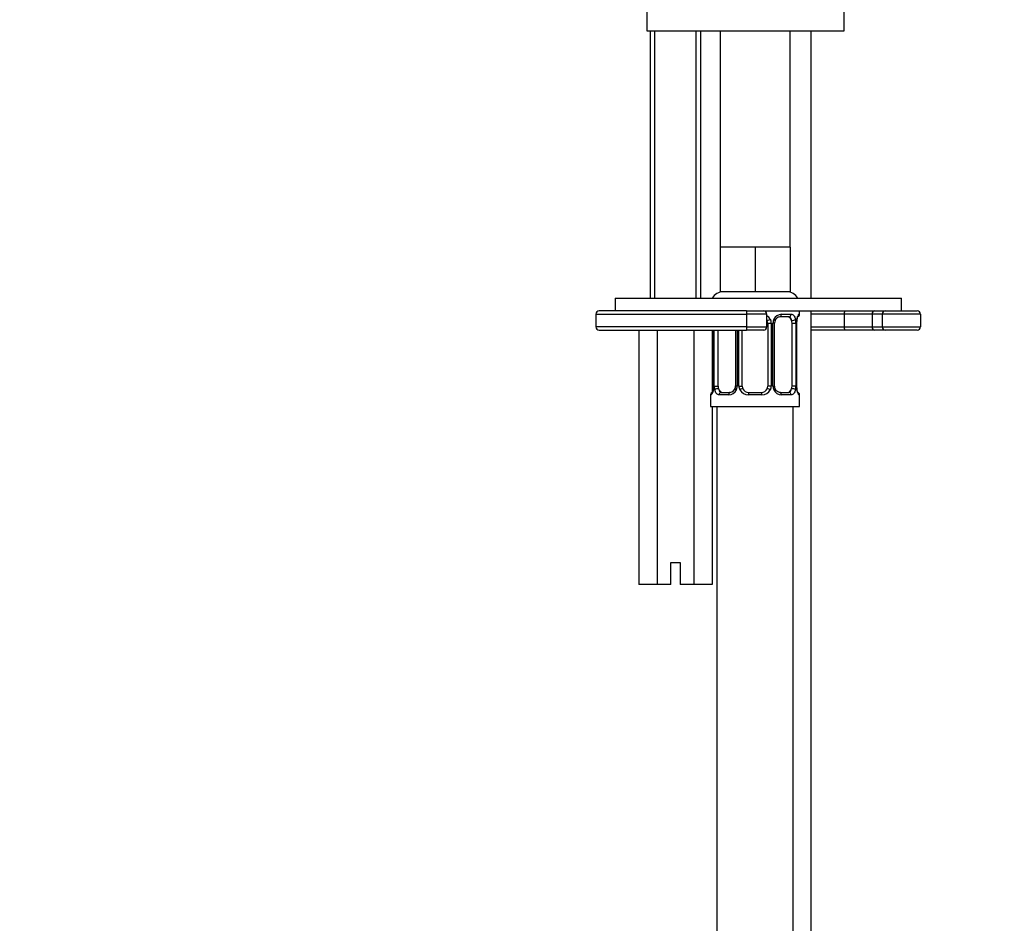
# Model space of a CAD drawing. Units: millimetres. Extents: x 0 to 1478, y 0 to 1762.
# Drawn here: x 1037 to 1192, y 1037 to 1179 of the extents above; entities that cross this region are included whole.
import ezdxf
from ezdxf import colors
from ezdxf.entities.mleader import LeaderData, LeaderLine
from ezdxf.math import Vec2, Vec3

# ---------------------------------------------------------------- set-up
doc = ezdxf.new("R2010")
doc.units = ezdxf.units.MM
doc.layers.add('DV4_Défaut', color=7, linetype='Continuous')
doc.layers.add('Défaut', color=7, linetype='Continuous')

# ---------------------------------------------------------------- blocks, each defined once
blk = doc.blocks.new('_DOT')
at = {"color": 0}
blk.add_line((0, 0), (-1, 0), dxfattribs=at)
at = {"color": 0, "const_width": 0.333}
blk.add_lwpolyline([(-0.1665, 0, 1), (0.1665, 0, 1)], format="xyb", close=True, dxfattribs=at)
blk = doc.blocks.new('SE3')
at = {"layer": 'DV4_Défaut', "color": 7, "linetype": 'Continuous'}
for p, q in [((1135.5, 1180.69), (1135.5, 1177.19)), ((1166.5, 1177.19), (1166.5, 1180.69)), ((1135.5, 1177.19), (1166.5, 1177.19)), ((1136, 1177.19), (1136, 1135.19)), ((1136.77, 1135.19), (1136.77, 1177.19)), ((1143.24, 1135.19), (1143.24, 1177.19)), ((1144, 1135.19), (1144, 1177.19)), ((1147, 1177.19), (1147, 1143.19)), ((1158, 1143.19), (1158, 1177.19)), ((1161.3, 1135.19), (1161.3, 1177.19)), ((1149.75, 1143.19), (1147, 1143.19)), ((1147, 1143.19), (1147, 1136.19)), ((1152.5, 1143.19), (1149.75, 1143.19)), ((1155.25, 1143.19), (1152.5, 1143.19)), ((1152.5, 1143.19), (1152.5, 1136.19)), ((1158, 1143.19), (1155.25, 1143.19)), ((1158, 1143.19), (1158, 1136.19)), ((1152.5, 1136.19), (1147, 1136.19)), ((1158, 1136.19), (1152.5, 1136.19)), ((1130.5, 1135.19), (1175.5, 1135.19)), ((1130.5, 1135.19), (1130.5, 1133.19)), ((1175.5, 1133.19), (1175.5, 1135.19)), ((1127.5, 1132.69), (1151.14, 1132.69)), ((1127.5, 1132.69), (1127.5, 1130.69)), ((1151.18, 1133.19), (1128, 1133.19)), ((1151.14, 1132.69), (1151.14, 1130.69)), ((1154.36, 1132.69), (1151.14, 1132.69)), ((1151.18, 1133.19), (1153.86, 1133.19)), ((1153.86, 1133.19), (1175.37, 1133.19)), ((1154.36, 1130.69), (1154.36, 1132.69)), ((1156.65, 1132.67), (1158.15, 1132.67)), ((1159.42, 1132.67), (1159.5, 1132.67)), ((1159.5, 1132.67), (1159.5, 1133.19)), ((1161.3, 950.19), (1161.3, 1133.19)), ((1166.51, 1132.69), (1161.3, 1132.69)), ((1166.51, 1132.69), (1166.51, 1130.69)), ((1170.88, 1132.69), (1166.51, 1132.69)), ((1170.88, 1132.69), (1170.88, 1130.69)), ((1172.5, 1132.69), (1170.88, 1132.69)), ((1172.5, 1132.69), (1172.5, 1130.69)), ((1178.5, 1132.69), (1172.5, 1132.69)), ((1175.37, 1133.19), (1178, 1133.19)), ((1178.5, 1132.69), (1178.5, 1130.69)), ((1154.5, 1131.27), (1154.5, 1121.39)), ((1154.5, 1131.27), (1155.05, 1131.27)), ((1155.05, 1131.27), (1155.05, 1121.39)), ((1155.32, 1121.39), (1155.32, 1131.27)), ((1155.56, 1131.27), (1155.32, 1131.27)), ((1155.56, 1121.39), (1155.56, 1131.27)), ((1157.83, 1132.27), (1156.41, 1132.27)), ((1158.3, 1131.27), (1158.3, 1121.39)), ((1158.3, 1131.27), (1158.91, 1131.27)), ((1158.91, 1131.27), (1158.91, 1121.39)), ((1159.03, 1121.39), (1159.03, 1131.27)), ((1159.03, 1131.27), (1159.05, 1131.27)), ((1159.05, 1121.39), (1159.05, 1131.27)), ((1151.14, 1130.69), (1127.5, 1130.69)), ((1128, 1130.19), (1151.18, 1130.19)), ((1134.23, 1130.19), (1134.23, 1090.19)), ((1137.12, 1130.19), (1137.12, 1090.19)), ((1142.89, 1130.19), (1142.89, 1090.19)), ((1145.78, 1130.19), (1145.78, 1120.39)), ((1145.96, 1130.19), (1145.96, 1121.39)), ((1145.98, 1130.19), (1145.98, 1121.39)), ((1146.1, 1121.39), (1146.1, 1130.19)), ((1146.71, 1121.39), (1146.71, 1130.19)), ((1149.45, 1130.19), (1149.45, 1121.39)), ((1149.69, 1130.19), (1149.69, 1121.39)), ((1149.96, 1121.39), (1149.96, 1130.19)), ((1150.5, 1121.39), (1150.5, 1130.19)), ((1151.14, 1130.69), (1154.36, 1130.69)), ((1153.86, 1130.19), (1151.18, 1130.19)), ((1161.3, 1130.69), (1166.51, 1130.69)), ((1166.6, 1130.19), (1161.3, 1130.19)), ((1166.51, 1130.69), (1170.88, 1130.69)), ((1171.33, 1130.19), (1166.6, 1130.19)), ((1170.88, 1130.69), (1172.5, 1130.69)), ((1173, 1130.19), (1171.33, 1130.19)), ((1172.5, 1130.69), (1178.5, 1130.69)), ((1178, 1130.19), (1173, 1130.19)), ((1145.96, 1121.39), (1145.98, 1121.39)), ((1146.1, 1121.39), (1146.71, 1121.39)), ((1147.18, 1120.39), (1148.6, 1120.39)), ((1149.69, 1121.39), (1149.45, 1121.39)), ((1149.96, 1121.39), (1150.5, 1121.39)), ((1151.5, 1120.39), (1153.5, 1120.39)), ((1155.05, 1121.39), (1154.5, 1121.39)), ((1155.32, 1121.39), (1155.56, 1121.39)), ((1156.41, 1120.39), (1157.83, 1120.39)), ((1158.91, 1121.39), (1158.3, 1121.39)), ((1159.05, 1121.39), (1159.03, 1121.39)), ((1145.59, 1119.99), (1145.5, 1119.99)), ((1145.5, 1119.99), (1145.5, 1118.19)), ((1148.36, 1119.99), (1146.86, 1119.99)), ((1153.57, 1119.99), (1151.44, 1119.99)), ((1158.15, 1119.99), (1156.65, 1119.99)), ((1159.5, 1119.99), (1159.42, 1119.99)), ((1159.5, 1118.19), (1159.5, 1119.99)), ((1145.5, 1118.19), (1159.5, 1118.19)), ((1145.78, 1118.19), (1145.78, 1090.19)), ((1146.5, 1118.19), (1146.5, 950.19)), ((1158.5, 950.19), (1158.5, 1118.19)), ((1139.25, 1093.69), (1140.75, 1093.69)), ((1139.25, 1090.19), (1139.25, 1093.69)), ((1140.75, 1093.69), (1140.75, 1090.19)), ((1137.12, 1090.19), (1134.23, 1090.19)), ((1139.25, 1090.19), (1137.12, 1090.19)), ((1142.89, 1090.19), (1140.75, 1090.19)), ((1145.78, 1090.19), (1142.89, 1090.19))]:
    blk.add_line(p, q, dxfattribs=at)
for centre, radius, start, end in [((1147.5, 1134.19), 2, 90, 150), ((1157.5, 1134.19), 2, 30, 90), ((1128, 1132.69), 0.5, 90, 180), ((1153.86, 1132.69), 0.5, 0, 90), ((1156.71, 1131.28), 1.39, 92.6748, 154.853), ((1159.1, 1132.67), 0.4, 270, 0), ((1173, 1132.69), 0.5, 90, 180), ((1178, 1132.69), 0.5, 0, 90), ((1153.58, 1131.17), 1.49, 27.8747, 58.2645), ((1153.5, 1131.27), 1, 25.5833, 30.3955), ((1153.5, 1131.27), 1, 0, 25.5833), ((1153.71, 1131.27), 1.34, 359.817, 26.6505), ((1156.7, 1131.27), 1.38, 154.0799, 180.1199), ((1156.31, 1131.33), 0.743, 150.4783, 185.1833), ((1156.5, 1131.34), 0.93, 94.8141, 165.5343), ((1156.14, 1131.29), 2.78, 359.628, 12.1955), ((1162.38, 1131.27), 3.35, 169.7304, 180.1284), ((1128, 1130.69), 0.5, 180, 270), ((1153.86, 1130.69), 0.5, 270, 0), ((1173, 1130.69), 0.5, 180, 270), ((1178, 1130.69), 0.5, 270, 0), ((1145.9, 1119.99), 0.4, 90, 180), ((1142.63, 1121.38), 3.35, 349.7304, 0.1284), ((1148.87, 1121.37), 2.78, 179.628, 192.1955), ((1148.3, 1121.38), 1.39, 272.6748, 334.853), ((1148.51, 1121.32), 0.929, 274.8324, 345.5365), ((1148.7, 1121.33), 0.741, 330.4663, 5.1774), ((1148.31, 1121.39), 1.38, 334.0799, 0.1199), ((1151.3, 1121.39), 1.34, 179.817, 206.6505), ((1151.43, 1121.49), 1.49, 207.8747, 270.7097), ((1151.5, 1121.39), 1, 180, 205.5833), ((1151.5, 1121.39), 1, 205.5833, 270), ((1153.5, 1121.39), 1, 270, 334.4167), ((1153.58, 1121.49), 1.49, 269.2905, 332.1251), ((1153.5, 1121.39), 1, 334.4167, 0), ((1153.71, 1121.39), 1.34, 333.3511, 0.1815), ((1156.7, 1121.39), 1.38, 179.8791, 205.9211), ((1156.71, 1121.38), 1.39, 205.1473, 267.3249), ((1156.26, 1121.32), 0.699, 174.4657, 211.3125), ((1156.14, 1121.37), 2.78, 347.8078, 0.3687), ((1162.38, 1121.38), 3.35, 179.8705, 190.2708), ((1159.1, 1119.99), 0.4, 0, 90)]:
    blk.add_arc(centre, radius, start, end, dxfattribs=at)
for centre, major_axis, ratio, start_param, end_param in [((1151.18, 1132.69), (0, -0.5), 0.073174, 3.141593, 4.712389), ((1156.41, 1132.67), (0, -0.4), 0.591806, 0, 1.570796), ((1157.83, 1132.67), (0, -0.4), 0.806081, 0, 1.570796), ((1159.03, 1132.67), (0, -0.4), 0.988455, 0.669425, 1.570796), ((1166.6, 1132.69), (0, -0.5), 0.166074, 3.141593, 4.712389), ((1171.33, 1132.69), (0, -0.5), 0.916488, 3.141593, 4.712389), ((1154.77, 1131.87), (-0.361, -0.173), 0.155676, 0, 1.885177), ((1155.29, 1131.87), (-0.363, 0.168), 0.191543, 3.126751, 4.319431), ((1157.6, 1131.27), (0, 1), 0.707107, 5.158902, 6.283185), ((1158.49, 1131.87), (-0.391, -0.084), 0.411702, 0.775179, 2.660356), ((1157.6, 1131.27), (0, 1), 0.707107, 4.712389, 5.158902), ((1158.7, 1131.87), (-0.394, 0.069), 0.426558, 2.795386, 3.530367), ((1158.7, 1131.87), (-0.394, 0.069), 0.426558, 3.126044, 3.530367), ((1151.18, 1130.69), (0, -0.5), 0.073174, 4.712389, 6.283185), ((1166.6, 1130.69), (0, 0.5), 0.166074, 1.570796, 3.141593), ((1171.33, 1130.69), (0, 0.5), 0.916488, 1.570796, 3.141593), ((1145.98, 1119.99), (0, -0.4), 0.988455, 3.805363, 4.712389), ((1146.3, 1120.79), (0.394, -0.069), 0.426558, 2.807135, 3.530367), ((1146.3, 1120.79), (0.394, -0.069), 0.426558, 3.126316, 3.530367), ((1146.52, 1120.79), (-0.391, -0.084), 0.411702, 3.916772, 5.801948), ((1147.41, 1121.39), (0, -1), 0.707107, 4.712389, 5.158902), ((1147.41, 1121.39), (0, -1), 0.707107, 5.158902, 6.283185), ((1147.18, 1119.99), (0, -0.4), 0.806081, 3.141593, 4.712389), ((1148.6, 1119.99), (0, -0.4), 0.591806, 3.141593, 4.712389), ((1149.72, 1120.79), (0.363, -0.168), 0.191543, 3.118603, 4.319431), ((1150.24, 1120.79), (-0.361, -0.173), 0.155676, 3.141593, 5.026769), ((1151.5, 1119.99), (0, -0.4), 0.151515, 3.141593, 4.712389), ((1153.5, 1119.99), (0, -0.4), 0.151515, 1.570796, 3.141593), ((1154.77, 1120.79), (0.361, -0.173), 0.155676, 1.256416, 3.141593), ((1155.29, 1120.79), (-0.363, -0.168), 0.191543, 1.963754, 2.979762), ((1155.29, 1120.79), (-0.363, -0.168), 0.191543, 2.979762, 3.16356), ((1156.41, 1119.99), (0, -0.4), 0.591806, 1.570796, 3.141593), ((1157.6, 1121.39), (0, 1), 0.707107, 3.141593, 4.265876), ((1157.83, 1119.99), (0, -0.4), 0.806081, 1.570796, 3.141593), ((1157.6, 1121.39), (0, 1), 0.707107, 4.265876, 4.712389), ((1158.49, 1120.79), (0.391, -0.084), 0.411702, 0.481237, 2.366414), ((1159.03, 1119.99), (0, -0.4), 0.988455, 1.570796, 2.479649)]:
    blk.add_ellipse(centre, major_axis=major_axis, ratio=ratio, start_param=start_param, end_param=end_param, dxfattribs=at)
for points, knots in [([(1158.15, 1132.67), (1158.23, 1132.67), (1158.31, 1132.65), (1158.46, 1132.58), (1158.52, 1132.53), (1158.64, 1132.39), (1158.7, 1132.3), (1158.79, 1132.11), (1158.82, 1132), (1158.85, 1131.87)], [0, 0, 0, 0, 0.25, 0.25, 0.5, 0.5, 0.75, 0.75, 1, 1, 1, 1]), ([(1159.08, 1131.87), (1159.1, 1132), (1159.13, 1132.11), (1159.19, 1132.3), (1159.23, 1132.39), (1159.29, 1132.52), (1159.32, 1132.58), (1159.38, 1132.65), (1159.4, 1132.67), (1159.42, 1132.67)], [0, 0, 0, 0, 0.25, 0.25, 0.5, 0.5, 0.75, 0.75, 1, 1, 1, 1]), ([(1158.23, 1131.7), (1158.22, 1131.79), (1158.2, 1131.86), (1158.15, 1132), (1158.12, 1132.06), (1158.02, 1132.21), (1157.93, 1132.27), (1157.83, 1132.27)], [0, 0, 0, 0, 0.25, 0.25, 0.5, 0.5, 1, 1, 1, 1]), ([(1159.1, 1131.8), (1159.1, 1131.83), (1159.13, 1131.98), (1159.19, 1132.19), (1159.26, 1132.34), (1159.28, 1132.37), (1159.28, 1132.37), (1159.28, 1132.37)], [0, 0, 0, 0, 0.080941, 0.47787, 0.80209, 0.983179, 1, 1, 1, 1]), ([(1145.93, 1120.79), (1145.91, 1120.66), (1145.88, 1120.55), (1145.82, 1120.36), (1145.78, 1120.27), (1145.72, 1120.13), (1145.69, 1120.08), (1145.63, 1120.01), (1145.61, 1119.99), (1145.59, 1119.99)], [0, 0, 0, 0, 0.25, 0.25, 0.5, 0.5, 0.75, 0.75, 1, 1, 1, 1]), ([(1145.91, 1120.86), (1145.9, 1120.83), (1145.88, 1120.68), (1145.82, 1120.47), (1145.75, 1120.32), (1145.73, 1120.29), (1145.73, 1120.29), (1145.73, 1120.29)], [0, 0, 0, 0, 0.081007, 0.477908, 0.802105, 0.98318, 1, 1, 1, 1]), ([(1146.86, 1119.99), (1146.78, 1119.99), (1146.7, 1120.01), (1146.55, 1120.08), (1146.49, 1120.13), (1146.37, 1120.27), (1146.31, 1120.36), (1146.22, 1120.55), (1146.19, 1120.66), (1146.16, 1120.79)], [0, 0, 0, 0, 0.25, 0.25, 0.5, 0.5, 0.75, 0.75, 1, 1, 1, 1]), ([(1146.78, 1120.96), (1146.79, 1120.87), (1146.81, 1120.8), (1146.86, 1120.66), (1146.89, 1120.6), (1146.99, 1120.45), (1147.08, 1120.39), (1147.18, 1120.39)], [0, 0, 0, 0, 0.25, 0.25, 0.5, 0.5, 1, 1, 1, 1]), ([(1156.5, 1120.4), (1156.45, 1120.39), (1156.33, 1120.38), (1156.08, 1120.46), (1155.8, 1120.67), (1155.7, 1120.88), (1155.64, 1121)], [0, 0, 0, 0, 0.162135, 0.44611, 0.745732, 1, 1, 1, 1]), ([(1157.83, 1120.39), (1157.88, 1120.39), (1157.93, 1120.41), (1158.02, 1120.46), (1158.06, 1120.5), (1158.16, 1120.64), (1158.21, 1120.79), (1158.23, 1120.96)], [0, 0, 0, 0, 0.25, 0.25, 0.5, 0.5, 1, 1, 1, 1]), ([(1158.85, 1120.79), (1158.82, 1120.66), (1158.79, 1120.55), (1158.7, 1120.36), (1158.64, 1120.27), (1158.52, 1120.13), (1158.46, 1120.08), (1158.31, 1120.01), (1158.23, 1119.99), (1158.15, 1119.99)], [0, 0, 0, 0, 0.25, 0.25, 0.5, 0.5, 0.75, 0.75, 1, 1, 1, 1]), ([(1159.28, 1120.29), (1159.28, 1120.29), (1159.27, 1120.3), (1159.23, 1120.37), (1159.17, 1120.55), (1159.1, 1120.79), (1159.09, 1120.94), (1159.08, 1120.98)], [0, 0, 0, 0, 0.1121999, 0.2947597, 0.5664323, 0.9079713, 1, 1, 1, 1]), ([(1159.42, 1119.99), (1159.4, 1119.99), (1159.38, 1120.01), (1159.32, 1120.08), (1159.29, 1120.13), (1159.23, 1120.27), (1159.19, 1120.36), (1159.13, 1120.55), (1159.1, 1120.66), (1159.08, 1120.79)], [0, 0, 0, 0, 0.25, 0.25, 0.5, 0.5, 0.75, 0.75, 1, 1, 1, 1])]:
    blk.add_open_spline(points, degree=3, knots=knots, dxfattribs=at)

msp = doc.modelspace()

# ---------------------------------------------------------------- block references
at = {"layer": 'Défaut'}
msp.add_blockref('SE3', (0, 0), dxfattribs=at)

# ---------------------------------------------------------------- leaders
at = {"layer": 'Défaut', "color": 7, "linetype": 'Continuous'}
ml = msp.add_multileader_mtext('Standard', dxfattribs=at)
ml.set_content('{\\pxsm0.9;\\fSolid Edge ISO|b1||i0||c0|p34;\\W1.;06/04/2018\\P}', color=256)
ml.set_leader_properties()
ml.set_arrow_properties(name='DOT')
ml.build(insert=Vec2(0, 0))
ml.multileader.update_dxf_attribs({"leader_type": 0, "dogleg_length": 0, "arrow_head_size": 12})
ctx = ml.context
ctx.base_point, ctx.char_height, ctx.arrow_head_size, ctx.landing_gap_size = Vec3(1390.41, 1750.71), 12, 12, 4.2
notes = []
notes.append((ctx, [(0, (0, 0, 0), (0, 0), (1, 0), 1, [])]))
ctx.mtext.insert = Vec3(1392.41, 1756.83)
for ctx, leaders in notes:
    for number, flags, end, landing, length, lines in leaders:
        leader = LeaderData()
        leader.index, (leader.has_last_leader_line, leader.has_dogleg_vector, leader.attachment_direction) = number, flags
        leader.last_leader_point, leader.dogleg_vector, leader.dogleg_length = Vec3(end), Vec3(landing), length
        for number, points, colour, breaks in lines:
            line = LeaderLine()
            line.index, line.vertices, line.color, line.breaks = number, Vec3.list(points), colors.encode_raw_color(colour), breaks
            leader.lines.append(line)
        ctx.leaders.append(leader)

doc.saveas('drawing.dxf')
